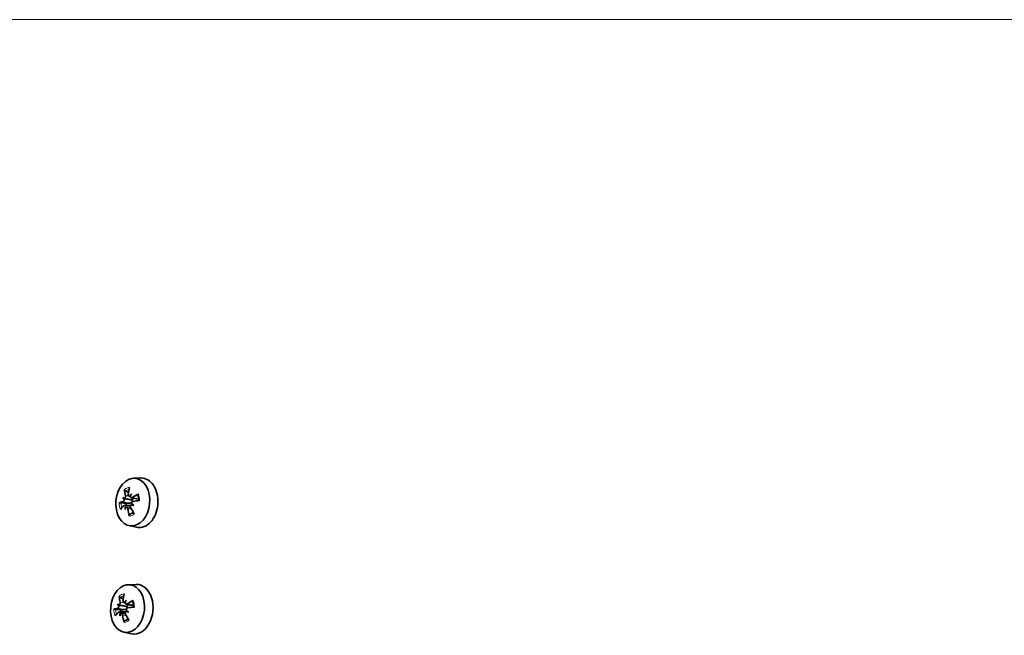
# Model space of a CAD drawing. Units: millimetres. Extents: x -414 to 4001, y -735 to 3001.
# Drawn here: x 3555 to 3694, y 1086 to 1172 of the extents above; entities that cross this region are included whole.
import ezdxf

# ---------------------------------------------------------------- set-up
doc = ezdxf.new("R2010")
doc.units = ezdxf.units.MM
doc.layers.add('Widoczne (ISO)', color=1, linetype='Continuous', lineweight=35)
doc.layers.add('Widoczne wąskie (ISO)', color=3, linetype='Continuous', lineweight=9)

msp = doc.modelspace()

# ---------------------------------------------------------------- linework, layer by layer
at = {"layer": 'Widoczne (ISO)'}
for p, q in [((3571.31, 1108.06), (3572.33, 1108.08)), ((3569.79, 1105.32), (3570.02, 1105.18)), ((3570.67, 1105.54), (3570.86, 1105.5)), ((3570.98, 1105.31), (3571.98, 1105.09)), ((3569.99, 1104.23), (3570.9, 1104.25)), ((3570.29, 1104), (3570.86, 1104.02)), ((3571.12, 1104.35), (3571.15, 1104.35)), ((3571.31, 1104.21), (3571.16, 1104.34)), ((3570.65, 1101.39), (3571.7, 1101.15)), ((3570.57, 1093.09), (3571.68, 1093.12)), ((3569.05, 1090.36), (3569.28, 1090.21)), ((3569.25, 1089.26), (3570.16, 1089.29)), ((3569.93, 1090.58), (3570.12, 1090.53)), ((3570.24, 1090.35), (3571.24, 1090.13)), ((3570.38, 1089.38), (3570.42, 1089.38)), ((3570.57, 1089.24), (3570.42, 1089.38)), ((3569.55, 1089.04), (3570.12, 1089.05)), ((3569.91, 1086.42), (3571, 1086.18))]:
    msp.add_line(p, q, dxfattribs=at)
for centre in [(3571.19, 1104.7), (3570.45, 1089.74)]:
    msp.add_ellipse(centre, major_axis=(0.33, 3.35), ratio=0.705384, dxfattribs=at)
for centre, major_axis, ratio, start_param, end_param in [((3574.94, 1104.58), (4.02, -4.43), 0.641278, 3.811505, 3.989699), ((3574.36, 1104.31), (-0.73, 5.94), 0.634294, 1.068217, 1.246411), ((3575.09, 1103.14), (5.02, 1.66), 0.89265, 2.179772, 2.26144), ((3572.12, 1105.33), (-1.87, -4.95), 0.234454, 4.690644, 4.772312), ((3574.81, 1103.98), (-5.73, -1.74), 0.464528, 5.084041, 5.262235), ((3574.68, 1103.92), (-5.98, 0.24), 0.181968, 5.669587, 5.847781), ((3574.72, 1106.52), (-5.29, 0.08), 0.644702, 0.380845, 0.462513), ((3572.96, 1102.17), (4.15, -3.29), 0.173571, 2.484593, 2.56626), ((3569.62, 1105.05), (-0.403, -0.141), 0.383149, 2.468782, 3.048757), ((3569.77, 1105.44), (-0.26, 0.257), 0.140698, 2.96712, 3.547095), ((3571.26, 1104.69), (0.14, 1.43), 0.705384, 1.752563, 1.967301), ((3570.55, 1105.79), (-0.425, 0.139), 0.482639, 2.200289, 2.619183), ((3571.02, 1104.52), (0.229, -0.257), 0.055532, 4.862076, 5.442051), ((3572.67, 1102.39), (3.68, -3.8), 0.060682, 2.009322, 2.09099), ((3574.66, 1104.79), (5.96, 0.5), 0.059011, 2.000219, 2.178413), ((3574.53, 1104.73), (5.47, 2.42), 0.341571, 2.405885, 2.584079), ((3575.27, 1103.58), (4.25, 3.16), 0.939838, 2.375596, 2.457264), ((3572.3, 1105.76), (-2.68, -4.56), 0.187266, 5.217249, 5.298917), ((3569.82, 1103.98), (0.439, -0.103), 0.500968, 0.398821, 0.829903), ((3574.97, 1104.4), (0.98, -5.9), 0.75725, 4.693417, 4.871611), ((3574.39, 1104.13), (-3.52, 4.84), 0.518321, 1.245279, 1.423473), ((3570.86, 1104.14), (0.382, 0.163), 0.334123, 0.54411, 1.124085), ((3574.43, 1106.73), (-5.26, -0.59), 0.531814, 0.797017, 0.878685), ((3571.55, 1089.63), (0.34, 3.48), 0.705384, 3.054418, 6.37036), ((3574.2, 1089.62), (4.02, -4.43), 0.641278, 3.811505, 3.989699), ((3573.62, 1089.35), (-0.73, 5.94), 0.634294, 1.068217, 1.246411), ((3574.35, 1088.18), (5.02, 1.66), 0.89265, 2.179772, 2.26144), ((3569.81, 1090.83), (-0.425, 0.139), 0.482639, 2.200289, 2.619183), ((3571.38, 1090.36), (-1.87, -4.95), 0.234454, 4.690644, 4.772312), ((3574.07, 1089.02), (-5.73, -1.74), 0.464528, 5.084041, 5.262235), ((3573.94, 1088.96), (-5.98, 0.24), 0.181968, 5.669587, 5.847781), ((3573.79, 1089.77), (5.47, 2.42), 0.341571, 2.405885, 2.584079), ((3573.98, 1091.55), (-5.29, 0.08), 0.644702, 0.380845, 0.462513), ((3572.22, 1087.21), (4.15, -3.29), 0.173571, 2.484593, 2.56626), ((3568.88, 1090.09), (-0.403, -0.141), 0.383149, 2.468782, 3.048757), ((3569.03, 1090.47), (-0.26, 0.257), 0.140698, 2.96712, 3.547095), ((3570.52, 1089.73), (0.14, 1.43), 0.705384, 1.752563, 1.967301), ((3570.12, 1089.18), (0.382, 0.163), 0.334123, 0.54411, 1.124085), ((3573.69, 1091.77), (-5.26, -0.59), 0.531814, 0.797017, 0.878685), ((3570.28, 1089.56), (0.229, -0.257), 0.055532, 4.862076, 5.442051), ((3571.93, 1087.43), (3.68, -3.8), 0.060682, 2.009322, 2.09099), ((3573.92, 1089.83), (5.96, 0.5), 0.059011, 2.000219, 2.178413), ((3574.53, 1088.62), (4.25, 3.16), 0.939838, 2.375596, 2.457264), ((3571.56, 1090.8), (-2.68, -4.56), 0.187266, 5.217249, 5.298917), ((3569.08, 1089.01), (0.439, -0.103), 0.500968, 0.398821, 0.829903), ((3574.24, 1089.44), (0.98, -5.9), 0.75725, 4.693417, 4.871611), ((3573.65, 1089.17), (-3.52, 4.84), 0.518321, 1.245279, 1.423473)]:
    msp.add_ellipse(centre, major_axis=major_axis, ratio=ratio, start_param=start_param, end_param=end_param, dxfattribs=at)
for points, knots in [([(3572.33, 1108.08), (3572.34, 1108.08), (3572.36, 1108.08), (3572.68, 1108.08), (3573.01, 1107.99), (3573.6, 1107.64), (3573.87, 1107.37), (3574.29, 1106.75), (3574.47, 1106.36), (3574.69, 1105.5), (3574.73, 1105.03), (3574.7, 1104.16), (3574.62, 1103.69), (3574.33, 1102.83), (3574.12, 1102.44), (3573.65, 1101.82), (3573.36, 1101.55), (3572.73, 1101.2), (3572.4, 1101.11), (3571.96, 1101.11), (3571.83, 1101.12), (3571.7, 1101.15)], [0.519941, 0.519941, 0.519941, 0.519941, 0.526037, 0.526037, 0.657471, 0.657471, 0.788904, 0.788904, 0.920489, 0.920489, 1.052074, 1.052074, 1.183697, 1.183697, 1.315321, 1.315321, 1.447, 1.447, 1.578679, 1.578679, 1.632254, 1.632254, 1.632254, 1.632254]), ([(3570.19, 1106.24), (3570.17, 1106.25), (3570.15, 1106.26), (3570.11, 1106.29), (3570.09, 1106.31), (3570.06, 1106.35), (3570.05, 1106.38), (3570.03, 1106.42), (3570.03, 1106.44), (3570.03, 1106.46)], [0.07018841, 0.07018841, 0.07018841, 0.07018841, 0.07644202, 0.07644202, 0.08406568, 0.08406568, 0.09168544, 0.09168544, 0.0983491, 0.0983491, 0.0983491, 0.0983491]), ([(3571.88, 1105.7), (3571.87, 1105.71), (3571.87, 1105.71), (3571.87, 1105.73), (3571.87, 1105.74), (3571.89, 1105.77), (3571.9, 1105.78), (3571.93, 1105.81), (3571.95, 1105.82), (3571.97, 1105.83)], [0.07434664, 0.07434664, 0.07434664, 0.07434664, 0.07644202, 0.07644202, 0.08406568, 0.08406568, 0.09168544, 0.09168544, 0.0983491, 0.0983491, 0.0983491, 0.0983491]), ([(3569.27, 1104.6), (3569.28, 1104.6), (3569.3, 1104.6), (3569.33, 1104.61), (3569.36, 1104.61), (3569.4, 1104.61), (3569.43, 1104.61), (3569.48, 1104.61), (3569.5, 1104.61), (3569.52, 1104.61)], [0.02392711, 0.02392711, 0.02392711, 0.02392711, 0.03059077, 0.03059077, 0.03821052, 0.03821052, 0.04583419, 0.04583419, 0.0520878, 0.0520878, 0.0520878, 0.0520878]), ([(3569.97, 1105.06), (3569.97, 1105.04), (3569.97, 1105.01), (3569.96, 1104.95), (3569.95, 1104.92), (3569.93, 1104.86), (3569.92, 1104.83), (3569.88, 1104.78), (3569.86, 1104.77), (3569.83, 1104.75), (3569.82, 1104.75), (3569.81, 1104.74)], [0.02149135, 0.02149135, 0.02149135, 0.02149135, 0.02932414, 0.02932414, 0.03895928, 0.03895928, 0.0486983, 0.0486983, 0.05843731, 0.05843731, 0.06398133, 0.06398133, 0.06398133, 0.06398133]), ([(3570.02, 1105.18), (3570.03, 1105.17), (3570.04, 1105.17), (3570.2, 1105.14), (3570.38, 1105.11), (3570.71, 1105.05), (3570.9, 1105.02), (3571.08, 1105)], [-2.806073, -2.806073, -2.806073, -2.806073, -2.8028876, -2.8028876, -2.7473722, -2.7473722, -2.6759753, -2.6759753, -2.6759753, -2.6759753]), ([(3570.15, 1105.58), (3570.16, 1105.55), (3570.16, 1105.52), (3570.16, 1105.45), (3570.15, 1105.42), (3570.13, 1105.36), (3570.12, 1105.33), (3570.09, 1105.27), (3570.07, 1105.25), (3570.04, 1105.23), (3570.03, 1105.22), (3570.03, 1105.21)], [0, 0, 0, 0, 0.00978875, 0.00978875, 0.01957751, 0.01957751, 0.02924421, 0.02924421, 0.03891092, 0.03891092, 0.04254999, 0.04254999, 0.04254999, 0.04254999]), ([(3570.75, 1105.54), (3570.73, 1105.54), (3570.71, 1105.54), (3570.66, 1105.54), (3570.64, 1105.55), (3570.6, 1105.58), (3570.59, 1105.6), (3570.56, 1105.65), (3570.55, 1105.68), (3570.55, 1105.73), (3570.55, 1105.75), (3570.55, 1105.76)], [0.02149135, 0.02149135, 0.02149135, 0.02149135, 0.02932414, 0.02932414, 0.03895928, 0.03895928, 0.0486983, 0.0486983, 0.05843731, 0.05843731, 0.06398133, 0.06398133, 0.06398133, 0.06398133]), ([(3571.08, 1105), (3571.09, 1104.97), (3571.1, 1104.95), (3571.11, 1104.88), (3571.11, 1104.85), (3571.09, 1104.78), (3571.08, 1104.74), (3571.04, 1104.68), (3571.01, 1104.66), (3570.95, 1104.61), (3570.92, 1104.59), (3570.84, 1104.56), (3570.79, 1104.55), (3570.75, 1104.54), (3570.74, 1104.54), (3570.73, 1104.54), (3570.72, 1104.54)], [-0.06313693, -0.06313693, -0.06313693, -0.06313693, -0.05584003, -0.05584003, -0.04536268, -0.04536268, -0.03488534, -0.03488534, -0.02440799, -0.02440799, -0.01220399, -0.01220399, 0, 0, 0, 0.00346334, 0.00346334, 0.00346334, 0.00346334]), ([(3571.12, 1105.34), (3571.1, 1105.33), (3571.07, 1105.32), (3571.02, 1105.31), (3570.99, 1105.31), (3570.94, 1105.33), (3570.92, 1105.34), (3570.88, 1105.38), (3570.87, 1105.41), (3570.86, 1105.45), (3570.85, 1105.46), (3570.85, 1105.47)], [0, 0, 0, 0, 0.00982023, 0.00982023, 0.01964046, 0.01964046, 0.02927569, 0.02927569, 0.03891093, 0.03891093, 0.04255, 0.04255, 0.04255, 0.04255]), ([(3571.04, 1104.47), (3571.03, 1104.5), (3571.03, 1104.53), (3571.03, 1104.59), (3571.04, 1104.62), (3571.07, 1104.68), (3571.09, 1104.71), (3571.13, 1104.75), (3571.16, 1104.77), (3571.2, 1104.79), (3571.21, 1104.79), (3571.23, 1104.79)], [0.02149135, 0.02149135, 0.02149135, 0.02149135, 0.02932414, 0.02932414, 0.03895928, 0.03895928, 0.04866173, 0.04866173, 0.05836417, 0.05836417, 0.06397861, 0.06397861, 0.06397861, 0.06397861]), ([(3571.25, 1105.25), (3571.26, 1105.23), (3571.25, 1105.21), (3571.24, 1105.15), (3571.23, 1105.12), (3571.2, 1105.07), (3571.17, 1105.05), (3571.12, 1105.01), (3571.1, 1105), (3571.08, 1105)], [0.17543193, 0.17543193, 0.17543193, 0.17543193, 0.18188284, 0.18188284, 0.19236018, 0.19236018, 0.20283753, 0.20283753, 0.21013444, 0.21013444, 0.21013444, 0.21013444]), ([(3571.88, 1105.7), (3571.89, 1105.66), (3571.91, 1105.6), (3571.94, 1105.5), (3571.96, 1105.45), (3571.98, 1105.34), (3571.99, 1105.28), (3572.01, 1105.17), (3572.02, 1105.11), (3572.02, 1105), (3572.03, 1104.94), (3572.03, 1104.89)], [1.0060681, 1.0060681, 1.0060681, 1.0060681, 1.1041385, 1.1041385, 1.2022089, 1.2022089, 1.3002793, 1.3002793, 1.3983497, 1.3983497, 1.4921613, 1.4921613, 1.4921613, 1.4921613]), ([(3572.02, 1105.09), (3572.01, 1105.09), (3571.99, 1105.09), (3571.98, 1105.09), (3571.98, 1105.09), (3571.98, 1105.09)], [0.16127729, 0.16127729, 0.16127729, 0.16127729, 0.17140549, 0.17140549, 0.17149122, 0.17149122, 0.17149122, 0.17149122]), ([(3569.91, 1104.19), (3569.93, 1104.21), (3569.95, 1104.22), (3569.99, 1104.23), (3570.02, 1104.23), (3570.06, 1104.21), (3570.08, 1104.2), (3570.11, 1104.16), (3570.13, 1104.13), (3570.14, 1104.09), (3570.15, 1104.08), (3570.15, 1104.07)], [0, 0, 0, 0, 0.00982023, 0.00982023, 0.01964046, 0.01964046, 0.02927569, 0.02927569, 0.03891093, 0.03891093, 0.04255, 0.04255, 0.04255, 0.04255]), ([(3570.25, 1103.99), (3570.27, 1104), (3570.29, 1104), (3570.33, 1104), (3570.35, 1103.99), (3570.4, 1103.96), (3570.42, 1103.94), (3570.45, 1103.89), (3570.47, 1103.86), (3570.48, 1103.81), (3570.48, 1103.79), (3570.49, 1103.77)], [0.02149135, 0.02149135, 0.02149135, 0.02149135, 0.02932414, 0.02932414, 0.03895928, 0.03895928, 0.0486983, 0.0486983, 0.05843731, 0.05843731, 0.06398133, 0.06398133, 0.06398133, 0.06398133]), ([(3570.89, 1103.95), (3570.87, 1103.98), (3570.86, 1104.01), (3570.85, 1104.08), (3570.85, 1104.12), (3570.86, 1104.18), (3570.88, 1104.21), (3570.91, 1104.27), (3570.93, 1104.29), (3570.96, 1104.31), (3570.97, 1104.32), (3570.97, 1104.32)], [0, 0, 0, 0, 0.00978875, 0.00978875, 0.01957751, 0.01957751, 0.02924421, 0.02924421, 0.03891092, 0.03891092, 0.04254999, 0.04254999, 0.04254999, 0.04254999]), ([(3571.3, 1103.19), (3571.3, 1103.19), (3571.3, 1103.18), (3571.29, 1103.18), (3571.28, 1103.17), (3571.26, 1103.16), (3571.26, 1103.15), (3571.25, 1103.15)], [2.64115559, 2.64115559, 2.64115559, 2.64115559, 2.64635966, 2.64635966, 2.66921199, 2.66921199, 2.69206433, 2.69206433, 2.69206433, 2.69206433]), ([(3570.72, 1102.73), (3570.71, 1102.75), (3570.71, 1102.78), (3570.71, 1102.83), (3570.71, 1102.86), (3570.72, 1102.9), (3570.74, 1102.93), (3570.76, 1102.96), (3570.77, 1102.97), (3570.79, 1102.98)], [0.02392711, 0.02392711, 0.02392711, 0.02392711, 0.03059077, 0.03059077, 0.03821052, 0.03821052, 0.04583419, 0.04583419, 0.0520878, 0.0520878, 0.0520878, 0.0520878]), ([(3569.45, 1091.27), (3569.43, 1091.28), (3569.41, 1091.3), (3569.37, 1091.32), (3569.35, 1091.35), (3569.32, 1091.39), (3569.31, 1091.41), (3569.29, 1091.45), (3569.29, 1091.48), (3569.29, 1091.49)], [0.07018841, 0.07018841, 0.07018841, 0.07018841, 0.07644202, 0.07644202, 0.08406568, 0.08406568, 0.09168544, 0.09168544, 0.0983491, 0.0983491, 0.0983491, 0.0983491]), ([(3569.41, 1090.62), (3569.42, 1090.59), (3569.42, 1090.56), (3569.42, 1090.49), (3569.41, 1090.46), (3569.39, 1090.39), (3569.38, 1090.36), (3569.35, 1090.31), (3569.33, 1090.28), (3569.3, 1090.26), (3569.3, 1090.26), (3569.29, 1090.25)], [0, 0, 0, 0, 0.00978875, 0.00978875, 0.01957751, 0.01957751, 0.02924421, 0.02924421, 0.03891092, 0.03891092, 0.04254999, 0.04254999, 0.04254999, 0.04254999]), ([(3570.01, 1090.58), (3569.99, 1090.57), (3569.97, 1090.57), (3569.92, 1090.58), (3569.9, 1090.59), (3569.86, 1090.61), (3569.85, 1090.64), (3569.82, 1090.69), (3569.81, 1090.72), (3569.81, 1090.76), (3569.81, 1090.78), (3569.81, 1090.8)], [0.02149135, 0.02149135, 0.02149135, 0.02149135, 0.02932414, 0.02932414, 0.03895928, 0.03895928, 0.0486983, 0.0486983, 0.05843731, 0.05843731, 0.06398133, 0.06398133, 0.06398133, 0.06398133]), ([(3571.14, 1090.74), (3571.13, 1090.74), (3571.13, 1090.75), (3571.13, 1090.76), (3571.13, 1090.78), (3571.15, 1090.8), (3571.16, 1090.82), (3571.19, 1090.84), (3571.21, 1090.86), (3571.23, 1090.87)], [0.07434664, 0.07434664, 0.07434664, 0.07434664, 0.07644202, 0.07644202, 0.08406568, 0.08406568, 0.09168544, 0.09168544, 0.0983491, 0.0983491, 0.0983491, 0.0983491]), ([(3571.14, 1090.74), (3571.16, 1090.69), (3571.17, 1090.64), (3571.2, 1090.54), (3571.22, 1090.48), (3571.24, 1090.38), (3571.25, 1090.32), (3571.27, 1090.21), (3571.28, 1090.15), (3571.28, 1090.04), (3571.29, 1089.98), (3571.29, 1089.92)], [1.0060681, 1.0060681, 1.0060681, 1.0060681, 1.1041385, 1.1041385, 1.2022089, 1.2022089, 1.3002793, 1.3002793, 1.3983497, 1.3983497, 1.4921613, 1.4921613, 1.4921613, 1.4921613]), ([(3568.53, 1089.63), (3568.54, 1089.64), (3568.56, 1089.64), (3568.59, 1089.64), (3568.62, 1089.65), (3568.66, 1089.65), (3568.69, 1089.65), (3568.74, 1089.65), (3568.76, 1089.65), (3568.78, 1089.64)], [0.02392711, 0.02392711, 0.02392711, 0.02392711, 0.03059077, 0.03059077, 0.03821052, 0.03821052, 0.04583419, 0.04583419, 0.0520878, 0.0520878, 0.0520878, 0.0520878]), ([(3569.23, 1090.1), (3569.23, 1090.08), (3569.23, 1090.05), (3569.22, 1089.99), (3569.21, 1089.95), (3569.19, 1089.9), (3569.18, 1089.87), (3569.14, 1089.82), (3569.12, 1089.8), (3569.09, 1089.79), (3569.08, 1089.78), (3569.07, 1089.78)], [0.02149135, 0.02149135, 0.02149135, 0.02149135, 0.02932414, 0.02932414, 0.03895928, 0.03895928, 0.0486983, 0.0486983, 0.05843731, 0.05843731, 0.06398133, 0.06398133, 0.06398133, 0.06398133]), ([(3569.17, 1089.23), (3569.19, 1089.24), (3569.21, 1089.26), (3569.25, 1089.27), (3569.28, 1089.26), (3569.32, 1089.25), (3569.34, 1089.23), (3569.37, 1089.19), (3569.39, 1089.17), (3569.4, 1089.13), (3569.41, 1089.12), (3569.41, 1089.11)], [0, 0, 0, 0, 0.00982023, 0.00982023, 0.01964046, 0.01964046, 0.02927569, 0.02927569, 0.03891093, 0.03891093, 0.04255, 0.04255, 0.04255, 0.04255]), ([(3569.28, 1090.21), (3569.29, 1090.21), (3569.3, 1090.21), (3569.46, 1090.18), (3569.64, 1090.15), (3569.97, 1090.09), (3570.16, 1090.06), (3570.34, 1090.03)], [-2.806073, -2.806073, -2.806073, -2.806073, -2.8028876, -2.8028876, -2.7473722, -2.7473722, -2.6759753, -2.6759753, -2.6759753, -2.6759753]), ([(3570.34, 1090.03), (3570.35, 1090.01), (3570.36, 1089.98), (3570.37, 1089.92), (3570.37, 1089.88), (3570.35, 1089.82), (3570.34, 1089.78), (3570.3, 1089.72), (3570.27, 1089.69), (3570.21, 1089.65), (3570.18, 1089.62), (3570.1, 1089.59), (3570.05, 1089.58), (3570.01, 1089.58), (3570, 1089.58), (3569.99, 1089.58), (3569.98, 1089.58)], [-0.06313693, -0.06313693, -0.06313693, -0.06313693, -0.05584003, -0.05584003, -0.04536268, -0.04536268, -0.03488534, -0.03488534, -0.02440799, -0.02440799, -0.01220399, -0.01220399, 0, 0, 0, 0.00346334, 0.00346334, 0.00346334, 0.00346334]), ([(3570.38, 1090.38), (3570.36, 1090.36), (3570.33, 1090.35), (3570.28, 1090.34), (3570.25, 1090.35), (3570.2, 1090.36), (3570.18, 1090.38), (3570.14, 1090.42), (3570.13, 1090.45), (3570.12, 1090.48), (3570.11, 1090.49), (3570.11, 1090.51)], [0, 0, 0, 0, 0.00982023, 0.00982023, 0.01964046, 0.01964046, 0.02927569, 0.02927569, 0.03891093, 0.03891093, 0.04255, 0.04255, 0.04255, 0.04255]), ([(3570.15, 1088.99), (3570.13, 1089.02), (3570.12, 1089.05), (3570.11, 1089.12), (3570.11, 1089.16), (3570.13, 1089.22), (3570.14, 1089.25), (3570.17, 1089.3), (3570.19, 1089.33), (3570.22, 1089.35), (3570.23, 1089.36), (3570.23, 1089.36)], [0, 0, 0, 0, 0.00978875, 0.00978875, 0.01957751, 0.01957751, 0.02924421, 0.02924421, 0.03891092, 0.03891092, 0.04254999, 0.04254999, 0.04254999, 0.04254999]), ([(3570.3, 1089.51), (3570.29, 1089.54), (3570.29, 1089.56), (3570.29, 1089.63), (3570.3, 1089.66), (3570.33, 1089.72), (3570.35, 1089.74), (3570.39, 1089.79), (3570.42, 1089.81), (3570.46, 1089.82), (3570.47, 1089.83), (3570.49, 1089.83)], [0.02149135, 0.02149135, 0.02149135, 0.02149135, 0.02932414, 0.02932414, 0.03895928, 0.03895928, 0.04866173, 0.04866173, 0.05836417, 0.05836417, 0.06397861, 0.06397861, 0.06397861, 0.06397861]), ([(3570.51, 1090.29), (3570.52, 1090.27), (3570.51, 1090.25), (3570.51, 1090.19), (3570.49, 1090.16), (3570.46, 1090.11), (3570.43, 1090.08), (3570.38, 1090.05), (3570.36, 1090.04), (3570.34, 1090.03)], [0.17543193, 0.17543193, 0.17543193, 0.17543193, 0.18188284, 0.18188284, 0.19236018, 0.19236018, 0.20283753, 0.20283753, 0.21013444, 0.21013444, 0.21013444, 0.21013444]), ([(3571.28, 1090.13), (3571.27, 1090.12), (3571.25, 1090.12), (3571.24, 1090.13), (3571.24, 1090.13), (3571.24, 1090.13)], [0.16127729, 0.16127729, 0.16127729, 0.16127729, 0.17140549, 0.17140549, 0.17149122, 0.17149122, 0.17149122, 0.17149122]), ([(3569.51, 1089.03), (3569.53, 1089.04), (3569.55, 1089.04), (3569.59, 1089.04), (3569.61, 1089.03), (3569.66, 1089), (3569.68, 1088.98), (3569.71, 1088.92), (3569.73, 1088.89), (3569.74, 1088.85), (3569.74, 1088.83), (3569.75, 1088.81)], [0.02149135, 0.02149135, 0.02149135, 0.02149135, 0.02932414, 0.02932414, 0.03895928, 0.03895928, 0.0486983, 0.0486983, 0.05843731, 0.05843731, 0.06398133, 0.06398133, 0.06398133, 0.06398133]), ([(3569.98, 1087.77), (3569.97, 1087.79), (3569.97, 1087.82), (3569.97, 1087.86), (3569.97, 1087.89), (3569.98, 1087.94), (3570, 1087.96), (3570.02, 1087.99), (3570.03, 1088.01), (3570.05, 1088.01)], [0.02392711, 0.02392711, 0.02392711, 0.02392711, 0.03059077, 0.03059077, 0.03821052, 0.03821052, 0.04583419, 0.04583419, 0.0520878, 0.0520878, 0.0520878, 0.0520878]), ([(3570.56, 1088.22), (3570.56, 1088.22), (3570.56, 1088.22), (3570.55, 1088.21), (3570.54, 1088.21), (3570.52, 1088.2), (3570.52, 1088.19), (3570.51, 1088.18)], [2.64115559, 2.64115559, 2.64115559, 2.64115559, 2.64635966, 2.64635966, 2.66921199, 2.66921199, 2.69206433, 2.69206433, 2.69206433, 2.69206433])]:
    msp.add_open_spline(points, degree=3, knots=knots, dxfattribs=at)
for points, weights in [([(3570.19, 1106.24), (3570.4, 1106.13), (3570.58, 1106.04)], [1.00229522928, 1.00493992144, 1.00355741421]), ([(3570.25, 1104.53), (3569.92, 1104.57), (3569.52, 1104.61)], [1, 1.00667829261, 1.00229522928]), ([(3570.72, 1104.54), (3570.53, 1104.54), (3570.25, 1104.53)], [1.402294218, 1.20364374886, 1]), ([(3571.27, 1103.25), (3571.05, 1103.13), (3570.79, 1102.98)], [1.00108649609, 1.0062938213, 1.00229522928]), ([(3569.45, 1091.27), (3569.66, 1091.17), (3569.84, 1091.08)], [1.00229522928, 1.00493992144, 1.00355741421]), ([(3569.51, 1089.57), (3569.18, 1089.6), (3568.78, 1089.64)], [1, 1.00667829261, 1.00229522928]), ([(3569.98, 1089.58), (3569.79, 1089.58), (3569.51, 1089.57)], [1.402294218, 1.20364374886, 1]), ([(3570.53, 1088.29), (3570.31, 1088.16), (3570.05, 1088.01)], [1.00108649609, 1.0062938213, 1.00229522928])]:
    msp.add_rational_spline(points, weights, degree=2, dxfattribs=at)
at = {"layer": 'Widoczne wąskie (ISO)'}
for p, q in [((3962.33, 1172.48), (3508.54, 1172.48)), ((3569.81, 1104.74), (3570.72, 1104.54)), ((3570.15, 1105.58), (3570.62, 1105.57)), ((3571.12, 1105.34), (3572.01, 1105.17)), ((3570.49, 1103.77), (3571, 1103.73)), ((3569.41, 1090.62), (3569.88, 1090.6)), ((3569.07, 1089.78), (3569.98, 1089.58)), ((3570.38, 1090.38), (3571.27, 1090.2)), ((3569.75, 1088.81), (3570.26, 1088.77))]:
    msp.add_line(p, q, dxfattribs=at)
for centre, major_axis, start_param, end_param in [((3570.71, 1104.75), (0.2, 2.02), 0.144842, 0.634098), ((3570.78, 1104.74), (0.17, 1.76), 0.247125, 0.63288), ((3570.71, 1104.75), (0.2, 2.02), 4.857231, 5.346486), ((3570.71, 1104.75), (-0.2, -2.02), 4.857231, 5.346486), ((3570.78, 1104.74), (0.17, 1.76), 1.716856, 2.136325), ((3570.71, 1104.75), (-0.2, -2.02), 0.144842, 0.634098), ((3570.78, 1104.74), (-0.17, -1.76), 0.14606, 0.519172), ((3569.97, 1089.79), (0.2, 2.02), 0.144842, 0.634098), ((3570.04, 1089.78), (0.17, 1.76), 0.247125, 0.63288), ((3569.97, 1089.79), (0.2, 2.02), 4.857231, 5.346486), ((3569.97, 1089.79), (-0.2, -2.02), 4.857231, 5.346486), ((3570.04, 1089.78), (0.17, 1.76), 1.716856, 2.136325), ((3569.97, 1089.79), (-0.2, -2.02), 0.144842, 0.634098), ((3570.04, 1089.78), (-0.17, -1.76), 0.14606, 0.519172)]:
    msp.add_ellipse(centre, major_axis=major_axis, ratio=0.705384, start_param=start_param, end_param=end_param, dxfattribs=at)

doc.saveas('drawing.dxf')
